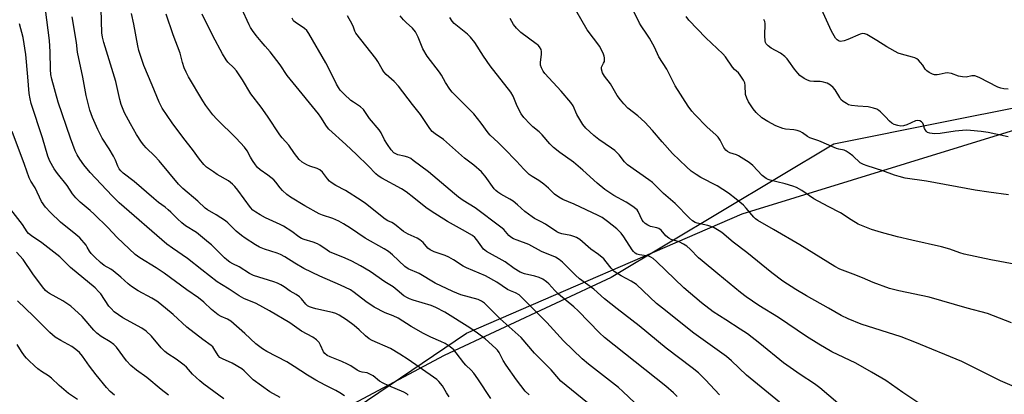
# Model space of a CAD drawing. Units: inches. Extents: x 1201769 to 1207771, y 545455 to 549457.
# Drawn here: x 1206379 to 1206750, y 546340 to 546481 of the extents above; entities that cross this region are included whole.
import ezdxf

# ---------------------------------------------------------------- set-up
doc = ezdxf.new("R2010")
doc.units = ezdxf.units.IN
doc.header["$MEASUREMENT"] = 0
for name, color, linetype in [('NTRL-Farm Land', 3, 'Continuous'), ('NTRL-Trees', 3, 'Continuous'), ('Undefined', 1, 'Continuous')]:
    doc.layers.add(name, color=color, linetype=linetype)

msp = doc.modelspace()

# ---------------------------------------------------------------- linework, layer by layer
at = {"layer": 'NTRL-Farm Land'}
msp.add_lwpolyline([(1206360.23, 546139.15), (1206393.12, 546157.56), (1206407.02, 546186.05), (1206416.35, 546244.42), (1206460.72, 546303.82), (1206547.73, 546362.88), (1206651.55, 546407.79), (1207085.6, 546541.91)], dxfattribs=at)
at = {"layer": 'NTRL-Trees'}
msp.add_lwpolyline([(1207323.87, 547025.68), (1207509.22, 546794.57), (1207475.37, 546776.41), (1207404.03, 546783.1), (1207254.65, 546700.61), (1207147.54, 546580.58), (1206991.78, 546542.19), (1206853.99, 546480.29), (1206812.04, 546459.32), (1206728.13, 546442.53), (1206686.18, 546434.14), (1206602.27, 546383.8), (1206539.34, 546354.43), (1206476.41, 546320.87), (1206451.24, 546291.5), (1206430.26, 546236.96), (1206417.68, 546182.43), (1206396.7, 546153.06), (1206371.53, 546140.47)], dxfattribs=at)
at = {"layer": 'Undefined'}
for points, elevation in [([(1206754.06, 546388.89), (1206745.32, 546390.48), (1206735.25, 546392.66), (1206733.58, 546393.14), (1206729.89, 546394.48), (1206726.74, 546395.39), (1206715.47, 546397.88), (1206710.08, 546399.19), (1206704.04, 546400.79), (1206700.31, 546401.9), (1206695.36, 546403.98), (1206692.7, 546405.58), (1206688.68, 546408.17), (1206684.03, 546410.55), (1206678.64, 546413.51), (1206674.06, 546416.58), (1206672.1, 546417.74), (1206670.71, 546418.27), (1206667.86, 546419.14), (1206664.66, 546419.86), (1206662.15, 546420.54), (1206661.34, 546420.83), (1206660.62, 546421.2), (1206659.12, 546422.35), (1206655.65, 546426.08), (1206654.28, 546427.22), (1206650.22, 546429.73), (1206649.42, 546430.07), (1206647.01, 546430.84), (1206646.07, 546431.34), (1206645.45, 546431.82), (1206644.72, 546432.8), (1206643.29, 546435.58), (1206642.51, 546436.76), (1206641.7, 546437.58), (1206638.47, 546440.52), (1206633.77, 546445.33), (1206632.59, 546446.62), (1206631.29, 546448.46), (1206626.38, 546456.16), (1206623.23, 546462.4), (1206620.2, 546467.06), (1206618.58, 546470.75), (1206616.68, 546474.13), (1206615.74, 546475.65), (1206613.54, 546478.79), (1206612.92, 546479.79), (1206608.81, 546488.33)], 460), ([(1206525.73, 546339.47), (1206525.26, 546339.94), (1206524.11, 546340.61), (1206518.42, 546342.94), (1206516.39, 546343.91), (1206514.98, 546344.77), (1206512.54, 546346.67), (1206511.12, 546347.53), (1206510.36, 546347.81), (1206508.48, 546348.13), (1206507.53, 546348.41), (1206506.57, 546348.92), (1206504.18, 546350.51), (1206502.9, 546351.18), (1206500.78, 546352.14), (1206496.33, 546353.88), (1206495.27, 546354.39), (1206494.36, 546355.1), (1206493.85, 546355.75), (1206492.76, 546358.32), (1206492.19, 546359.29), (1206491.22, 546360.28), (1206489.89, 546361.32), (1206485.59, 546363.53), (1206481.13, 546366.73), (1206473.5, 546371.27), (1206468.45, 546374), (1206463.88, 546375.92), (1206462.1, 546376.85), (1206460.89, 546377.6), (1206458.34, 546379.41), (1206455.4, 546381.15), (1206453.82, 546382.2), (1206448.01, 546386.66), (1206442.67, 546391.01), (1206436.92, 546394.85), (1206434.81, 546396.41), (1206416.81, 546412.01), (1206414.19, 546414.59), (1206405.93, 546423.41), (1206403.54, 546426.34), (1206402, 546428.44), (1206401.04, 546430.13), (1206400.29, 546431.65), (1206398.49, 546436.38), (1206393.9, 546450), (1206391.44, 546458.67), (1206391.16, 546460.34), (1206390.96, 546462.3), (1206390.89, 546468.99), (1206390.66, 546473.21), (1206389.1, 546484.9)], 434), ([(1206556.84, 546338.23), (1206551.99, 546345.62), (1206550.45, 546347.74), (1206549.52, 546348.84), (1206547.45, 546350.79), (1206546.67, 546351.63), (1206543.86, 546355.42), (1206542.92, 546356.55), (1206541.62, 546357.72), (1206539.69, 546358.95), (1206538.11, 546359.73), (1206534.24, 546361.31), (1206531.57, 546362.65), (1206526.88, 546365.39), (1206521.94, 546368.51), (1206520.14, 546369.32), (1206517.05, 546370.5), (1206512.93, 546372.63), (1206509.81, 546374.81), (1206505.46, 546378.2), (1206504, 546379.11), (1206500.28, 546380.95), (1206492.45, 546384.37), (1206486.49, 546387.22), (1206483.01, 546389.2), (1206479.3, 546391.59), (1206477.66, 546392.5), (1206476.35, 546393.02), (1206471.61, 546394.51), (1206469.8, 546395.29), (1206468.29, 546396.16), (1206464.39, 546398.68), (1206462.98, 546399.69), (1206460.97, 546401.34), (1206457.8, 546404.42), (1206456.9, 546405.19), (1206453.42, 546407.47), (1206450.12, 546409.37), (1206449.26, 546409.98), (1206446.45, 546412.59), (1206440.85, 546417.44), (1206439.28, 546419.08), (1206431.94, 546427.88), (1206430.33, 546429.58), (1206427.03, 546432.71), (1206426.13, 546433.71), (1206425.28, 546434.87), (1206423.35, 546437.75), (1206421.08, 546441.73), (1206418.92, 546445.95), (1206417.64, 546449.06), (1206417.09, 546451.01), (1206415.59, 546457.81), (1206411.12, 546472.46), (1206410.58, 546474.44), (1206410.28, 546476.12), (1206410.05, 546485.01)], 438), ([(1206571.39, 546339.54), (1206569.82, 546340.99), (1206566.54, 546345.24), (1206562.69, 546350.75), (1206561.59, 546352.46), (1206560.03, 546355.48), (1206559.39, 546356.41), (1206558.79, 546357.06), (1206554.8, 546360.65), (1206551.88, 546362.87), (1206548.95, 546364.84), (1206539.56, 546370.77), (1206536.2, 546372.45), (1206534.36, 546373.28), (1206527.62, 546375.28), (1206526.24, 546375.76), (1206525.48, 546376.1), (1206524.17, 546376.94), (1206521.64, 546379.08), (1206520.08, 546380.25), (1206516.94, 546382.24), (1206511.5, 546386.05), (1206507.75, 546388.25), (1206504.52, 546389.96), (1206502.01, 546391.17), (1206496.11, 546393.52), (1206495.18, 546394.09), (1206492.53, 546396.03), (1206491.58, 546396.57), (1206490.01, 546397.14), (1206486.51, 546398.12), (1206485.52, 546398.53), (1206484.61, 546399.1), (1206481.96, 546401.15), (1206478.82, 546403.22), (1206477.56, 546403.86), (1206472.05, 546406.3), (1206469.98, 546407.4), (1206468.34, 546408.42), (1206467.28, 546409.26), (1206466.4, 546410.2), (1206461.58, 546416.74), (1206460.48, 546418.1), (1206459.53, 546419.07), (1206458, 546420.25), (1206453.8, 546422.72), (1206452.36, 546423.65), (1206449.8, 546425.45), (1206448.75, 546426.4), (1206447.14, 546428.41), (1206444.55, 546432.13), (1206441.25, 546436.22), (1206436.78, 546442.14), (1206433.12, 546447.75), (1206431.98, 546449.91), (1206429.3, 546456.41), (1206426.14, 546463.74), (1206424.23, 546469.47), (1206423.84, 546471.17), (1206422.42, 546479.41), (1206421.46, 546483.47)], 440), ([(1206613.36, 546334.34), (1206606.69, 546340.84), (1206605.04, 546342.34), (1206593.76, 546351.11), (1206591.36, 546353.17), (1206584.33, 546359.97), (1206578.06, 546366.86), (1206573.3, 546371.49), (1206568.84, 546376.08), (1206567.54, 546377.23), (1206566.19, 546378.02), (1206564.31, 546378.75), (1206563.18, 546379.3), (1206559.19, 546382), (1206554.87, 546384.46), (1206547.75, 546387.46), (1206546.45, 546388.08), (1206542.78, 546390.54), (1206541.1, 546391.54), (1206539.75, 546392.1), (1206535.59, 546393.51), (1206534.08, 546394.23), (1206533.22, 546394.92), (1206531.37, 546397.02), (1206530.16, 546398.05), (1206529.19, 546398.61), (1206525.77, 546400.16), (1206524.03, 546401.13), (1206520.6, 546403.99), (1206519.63, 546404.57), (1206518.05, 546405.25), (1206517.14, 546405.8), (1206509.65, 546411.74), (1206508.07, 546412.91), (1206502.17, 546416.58), (1206498.52, 546418.58), (1206496.8, 546419.69), (1206496.15, 546420.22), (1206495.42, 546421), (1206493.5, 546423.5), (1206492.46, 546424.43), (1206491.46, 546424.96), (1206488.65, 546425.83), (1206487.56, 546426.27), (1206485.79, 546427.31), (1206484.73, 546428.29), (1206482.93, 546430.61), (1206480.8, 546433.73), (1206478.22, 546436.56), (1206477.37, 546437.65), (1206472.79, 546444.67), (1206470.35, 546448.05), (1206466.48, 546453.15), (1206463.35, 546458.43), (1206461.05, 546461.84), (1206460.12, 546462.95), (1206457.81, 546465.04), (1206457.13, 546465.9), (1206455.79, 546468.22), (1206452.19, 546475), (1206448.15, 546483.2)], 444), ([(1206627.12, 546338.94), (1206625.68, 546340.36), (1206622.9, 546342.8), (1206599.69, 546361.2), (1206597.87, 546362.93), (1206589.82, 546371.3), (1206588.18, 546372.79), (1206582.46, 546377.52), (1206581.04, 546378.94), (1206578.72, 546381.48), (1206577.87, 546382.23), (1206576.46, 546383.17), (1206575.12, 546383.76), (1206573.44, 546384.28), (1206569.58, 546385.17), (1206567.94, 546385.79), (1206565.7, 546387.24), (1206562.35, 546389.78), (1206555.28, 546393.62), (1206554.59, 546394.13), (1206554.2, 546394.53), (1206551.61, 546398.04), (1206550.85, 546398.89), (1206549.98, 546399.61), (1206546.26, 546401.81), (1206540.61, 546404.94), (1206534.4, 546408.8), (1206532.41, 546410.2), (1206527.92, 546413.91), (1206524.95, 546416.16), (1206523.21, 546417.23), (1206515.89, 546421.31), (1206514.48, 546422.18), (1206513.62, 546422.89), (1206510.67, 546426), (1206506.31, 546430.27), (1206502.32, 546434), (1206495.89, 546439.84), (1206494.98, 546440.96), (1206492.81, 546444.36), (1206491.99, 546445.5), (1206482.37, 546457.22), (1206480.22, 546460.05), (1206477.55, 546464.04), (1206475.06, 546467.32), (1206473.78, 546468.92), (1206471.82, 546471.06), (1206470.34, 546472.84), (1206468.53, 546475.08), (1206467.14, 546477), (1206466.36, 546478.18), (1206465.79, 546479.18), (1206462.99, 546485.45)], 446), ([(1206753.14, 546366.66), (1206743.98, 546370.25), (1206736.33, 546372.29), (1206722.09, 546376.36), (1206710.59, 546378.79), (1206707.11, 546379.67), (1206701.02, 546381.93), (1206696.99, 546383.72), (1206693.46, 546385.13), (1206688.46, 546386.93), (1206686.47, 546387.91), (1206673.39, 546396.19), (1206663.38, 546401.87), (1206657.45, 546405.36), (1206656.59, 546406.01), (1206655.98, 546406.61), (1206653.09, 546409.99), (1206652.09, 546411.06), (1206649.3, 546413.43), (1206646.39, 546415.65), (1206642.24, 546418.43), (1206636.07, 546421.54), (1206634.33, 546422.62), (1206632.41, 546423.96), (1206630.67, 546425.54), (1206625.37, 546430.65), (1206621.51, 546434.94), (1206617.85, 546439.28), (1206614.88, 546442.45), (1206612.35, 546444.84), (1206608.55, 546447.72), (1206606.99, 546449.35), (1206605.77, 546450.82), (1206604.53, 546452.53), (1206601.98, 546456.87), (1206599.7, 546459.83), (1206599.03, 546461.08), (1206598.62, 546462.42), (1206598.6, 546463.2), (1206598.79, 546463.69), (1206599.38, 546464.65), (1206599.67, 546465.3), (1206599.77, 546465.85), (1206599.76, 546466.7), (1206599.66, 546467.27), (1206599.37, 546468.09), (1206597.92, 546470.98), (1206593.24, 546477.21), (1206588.97, 546484.61)], 458), ([(1206751.84, 546454.9), (1206750.18, 546455.01), (1206749.03, 546455.27), (1206747.93, 546455.67), (1206740.85, 546459.27), (1206739.24, 546459.91), (1206738.7, 546459.96), (1206738.16, 546459.91), (1206736.05, 546459.43), (1206734.6, 546459.46), (1206733.16, 546459.72), (1206730.47, 546460.72), (1206728.87, 546460.99), (1206728.06, 546460.92), (1206725.88, 546460.38), (1206725.1, 546460.26), (1206724.1, 546460.29), (1206723.31, 546460.52), (1206722.05, 546461.14), (1206721.15, 546461.77), (1206720.59, 546462.4), (1206719.63, 546463.86), (1206718.76, 546464.97), (1206718.01, 546465.8), (1206717.38, 546466.32), (1206716.62, 546466.7), (1206715.79, 546466.98), (1206711.65, 546468.01), (1206710.34, 546468.48), (1206706.08, 546470.86), (1206702.36, 546473.28), (1206699.86, 546474.77), (1206698.59, 546475.47), (1206697.82, 546475.78), (1206697.08, 546475.87), (1206696.03, 546475.64), (1206691.42, 546473.58), (1206690.03, 546473.08), (1206688.63, 546472.91), (1206688.14, 546473), (1206687.74, 546473.17), (1206687.34, 546473.47), (1206686.81, 546474.13), (1206685.3, 546476.69), (1206680.86, 546486.38)], 466), ([(1206501.72, 546339.23), (1206500, 546340.34), (1206498.56, 546341.14), (1206494.45, 546343.14), (1206490.98, 546345.04), (1206487.78, 546346.98), (1206482.86, 546350.2), (1206479.98, 546351.98), (1206472.45, 546355.95), (1206470.93, 546356.85), (1206468.36, 546358.8), (1206464.17, 546362.66), (1206458.9, 546367.31), (1206457.66, 546368.08), (1206455.25, 546369.1), (1206454.13, 546369.73), (1206451.63, 546371.73), (1206448.76, 546374.48), (1206446.72, 546376.15), (1206442.3, 546379.19), (1206433.83, 546385.46), (1206430.84, 546387.42), (1206424.71, 546391.18), (1206422.86, 546392.54), (1206416.08, 546398.94), (1206412.6, 546402.68), (1206407.45, 546407.65), (1206405.93, 546409.05), (1206402.2, 546412.22), (1206400.58, 546413.83), (1206399.27, 546415.33), (1206397.23, 546418.53), (1206393.63, 546423), (1206392.35, 546424.8), (1206390.71, 546427.75), (1206389.93, 546429.55), (1206387.93, 546436.54), (1206383.75, 546449.49), (1206383.27, 546451.18), (1206382.95, 546453.28), (1206382.5, 546459.58), (1206381.74, 546467.91), (1206380.72, 546474.33), (1206379.36, 546479.5)], 432), ([(1206541.17, 546338.76), (1206540.14, 546340.31), (1206538.63, 546342.92), (1206537.34, 546344.54), (1206536.51, 546345.38), (1206535.35, 546346.27), (1206525.81, 546352.84), (1206522.58, 546354.93), (1206519.08, 546356.97), (1206512.22, 546360.06), (1206511.02, 546360.72), (1206509.65, 546361.79), (1206507.34, 546364.08), (1206505.45, 546365.72), (1206502.46, 546367.9), (1206499.75, 546369.58), (1206498.51, 546370.19), (1206497.28, 546370.62), (1206491.01, 546371.99), (1206489.66, 546372.37), (1206488.63, 546372.76), (1206487.86, 546373.19), (1206487.23, 546373.7), (1206485.58, 546375.81), (1206484.77, 546376.58), (1206483.6, 546377.37), (1206481.3, 546378.64), (1206478.99, 546380.27), (1206477.77, 546381.02), (1206476.46, 546381.67), (1206475.09, 546382.21), (1206467.45, 546384.6), (1206466, 546385.34), (1206462.04, 546387.8), (1206459.73, 546388.92), (1206458.55, 546389.63), (1206457.44, 546390.45), (1206456.58, 546391.21), (1206451.66, 546396.08), (1206450.57, 546397.06), (1206445.98, 546400.77), (1206441.9, 546403.37), (1206440.5, 546404.41), (1206438.8, 546405.92), (1206436.38, 546408.41), (1206435.33, 546409.39), (1206434.21, 546410.31), (1206431.69, 546412.13), (1206429.93, 546413.56), (1206422.55, 546420.03), (1206418.32, 546423.23), (1206417.52, 546424), (1206416.84, 546424.84), (1206416.34, 546425.77), (1206415.43, 546428.09), (1206414.72, 546429.55), (1206413.08, 546432.35), (1206410.51, 546436.41), (1206408.77, 546439.64), (1206406.8, 546444.15), (1206405.78, 546446.94), (1206404.47, 546452.47), (1206403.13, 546459.39), (1206401.17, 546468.86), (1206400.73, 546472.47), (1206399.17, 546482.11)], 436), ([(1206593.35, 546336.53), (1206583.29, 546344.7), (1206582.48, 546345.57), (1206579.62, 546349.03), (1206573.38, 546355.25), (1206568.35, 546361.18), (1206560.44, 546368.19), (1206555.55, 546373.18), (1206554.53, 546374.12), (1206553.37, 546374.9), (1206552.1, 546375.52), (1206545.59, 546377.32), (1206542.57, 546378.55), (1206535.91, 546381.69), (1206529.84, 546385.27), (1206525.76, 546387.11), (1206524.47, 546388.02), (1206519.88, 546392.33), (1206518.33, 546393.59), (1206516.68, 546394.62), (1206509.5, 546398.63), (1206503.99, 546402.41), (1206501.4, 546404.06), (1206499.59, 546405.05), (1206497.43, 546406.09), (1206493.53, 546407.32), (1206492.16, 546407.88), (1206486.87, 546410.83), (1206481.38, 546414.12), (1206480.04, 546415.16), (1206478.36, 546416.68), (1206477.54, 546417.62), (1206475.87, 546419.8), (1206475.1, 546420.61), (1206472.87, 546422.45), (1206470.03, 546424.46), (1206469.01, 546425.37), (1206468.24, 546426.3), (1206467.07, 546428.01), (1206466.3, 546429.27), (1206465.06, 546431.58), (1206464.08, 546432.93), (1206460.89, 546436.4), (1206453.67, 546443.55), (1206452.17, 546445.18), (1206449.47, 546448.73), (1206448.33, 546450.48), (1206443.05, 546459.56), (1206442.09, 546461.32), (1206441.4, 546462.87), (1206440.7, 546464.99), (1206439.85, 546468.39), (1206437.18, 546475.38), (1206434.53, 546483.11)], 442), ([(1206643.12, 546339.5), (1206637.82, 546345.19), (1206635.18, 546347.88), (1206632.81, 546349.8), (1206622.99, 546357.19), (1206612.78, 546365.53), (1206604.44, 546371.94), (1206599.75, 546375.81), (1206595.76, 546379.39), (1206592.61, 546381.63), (1206590.35, 546383.37), (1206588.84, 546384.74), (1206583.9, 546389.62), (1206582.71, 546390.64), (1206581.28, 546391.45), (1206576.05, 546393.57), (1206571.22, 546396.21), (1206566.77, 546397.89), (1206565.47, 546398.45), (1206564.48, 546398.98), (1206563.68, 546399.66), (1206561.76, 546401.88), (1206560.72, 546402.86), (1206551.05, 546410.14), (1206546.53, 546412.83), (1206544.71, 546414.13), (1206543.16, 546415.37), (1206533.44, 546423.69), (1206527.69, 546428.01), (1206526.7, 546428.68), (1206525.64, 546429.19), (1206524.23, 546429.64), (1206521.87, 546430.12), (1206521.07, 546430.45), (1206520.38, 546430.91), (1206519.29, 546432.04), (1206517.95, 546434), (1206516.86, 546435.78), (1206515.52, 546438.39), (1206514.85, 546439.47), (1206511.24, 546443.75), (1206508.89, 546447.25), (1206507.77, 546448.26), (1206505.11, 546449.95), (1206504.18, 546450.62), (1206501.6, 546453.02), (1206500.18, 546454.5), (1206499.49, 546455.47), (1206498.76, 546456.75), (1206496.66, 546461.14), (1206494.74, 546464.78), (1206488.33, 546475.81), (1206487.53, 546476.94), (1206486.75, 546477.7), (1206485.44, 546478.69), (1206483.29, 546479.99), (1206482.58, 546480.69), (1206482.11, 546481.65)], 448), ([(1206665.68, 546336.81), (1206653.25, 546347.03), (1206647.64, 546352.35), (1206645.71, 546354), (1206633.39, 546362.84), (1206621.54, 546372.2), (1206619.36, 546374.04), (1206611.76, 546381.16), (1206609.78, 546382.45), (1206605.99, 546384.41), (1206603.35, 546386.14), (1206602.18, 546387.34), (1206600.42, 546389.79), (1206599.45, 546390.82), (1206597.48, 546392.49), (1206594.63, 546394.5), (1206590.43, 546398.11), (1206589.22, 546398.86), (1206588.16, 546399.31), (1206587.03, 546399.63), (1206583.61, 546400.31), (1206582.53, 546400.65), (1206581.77, 546401.02), (1206577.54, 546403.9), (1206575.91, 546404.83), (1206573.39, 546406.11), (1206572.42, 546406.7), (1206569.7, 546408.74), (1206567, 546411.2), (1206565.28, 546412.58), (1206564.1, 546413.33), (1206560.62, 546415.21), (1206559.52, 546415.97), (1206558.76, 546416.67), (1206558.21, 546417.3), (1206554.82, 546422.01), (1206553.94, 546423.11), (1206553.34, 546423.72), (1206550.51, 546426.14), (1206546.96, 546428.89), (1206539.05, 546435.9), (1206535.88, 546438.05), (1206534.85, 546438.89), (1206533.98, 546440), (1206530.42, 546445.36), (1206527.37, 546449.13), (1206522.13, 546455.94), (1206520.43, 546457.81), (1206517.52, 546460.41), (1206516.61, 546461.42), (1206515.99, 546462.38), (1206514.33, 546465.29), (1206513.51, 546466.5), (1206506.05, 546475.99), (1206505.68, 546476.75), (1206505.15, 546478.29), (1206504.63, 546479.36), (1206502.92, 546482.5)], 450), ([(1206687.67, 546336.36), (1206680.9, 546342.16), (1206678.84, 546343.67), (1206673.42, 546347.22), (1206667.19, 546351.67), (1206658.25, 546358.98), (1206653.55, 546362.54), (1206650.86, 546364.36), (1206645.4, 546367.79), (1206640.7, 546370.91), (1206636.22, 546374.21), (1206629.59, 546379.88), (1206619.36, 546389.84), (1206618.08, 546390.95), (1206617.18, 546391.5), (1206616.46, 546391.81), (1206615.6, 546392), (1206612.96, 546392.35), (1206611.93, 546392.68), (1206611.24, 546393.06), (1206610.66, 546393.62), (1206610.15, 546394.29), (1206606.99, 546399.16), (1206605.98, 546400.52), (1206604.34, 546402.21), (1206600.91, 546404.98), (1206598.83, 546406.46), (1206597.4, 546407.25), (1206588.29, 546411.49), (1206584.01, 546413.28), (1206582.5, 546414.1), (1206580.84, 546415.21), (1206578.64, 546417.57), (1206576.86, 546419.03), (1206575, 546420.42), (1206572.5, 546421.93), (1206571.35, 546422.72), (1206569.33, 546424.63), (1206566.55, 546427.66), (1206561.91, 546432.5), (1206559.68, 546434.7), (1206556.63, 546437.51), (1206555.94, 546438.34), (1206553.3, 546442.04), (1206550.45, 546445.56), (1206548.79, 546447.32), (1206542.39, 546453.68), (1206541.49, 546454.87), (1206539.81, 546457.35), (1206538.3, 546460.16), (1206537.61, 546461.24), (1206532.89, 546467.27), (1206531.25, 546470.05), (1206529.5, 546474.52), (1206528.48, 546476.48), (1206527.39, 546477.83), (1206525.06, 546479.96), (1206524.05, 546481), (1206522.73, 546482.59)], 452), ([(1206720.45, 546334.93), (1206712.17, 546340.46), (1206705.72, 546344.97), (1206700.38, 546348.13), (1206694.39, 546351.46), (1206685.42, 546355.8), (1206680.44, 546358.72), (1206675.89, 546361.56), (1206665.24, 546368.76), (1206657.94, 546373.29), (1206653.16, 546376.54), (1206651.01, 546378.11), (1206642.37, 546385.15), (1206636.49, 546390.06), (1206635.21, 546391.24), (1206632.07, 546394.55), (1206630.74, 546395.67), (1206629.48, 546396.44), (1206627.91, 546397.24), (1206624.85, 546398.16), (1206623.94, 546398.6), (1206622.9, 546399.53), (1206621.03, 546401.72), (1206620.19, 546402.36), (1206619.49, 546402.61), (1206617.05, 546403.1), (1206616.01, 546403.58), (1206615.05, 546404.19), (1206614.42, 546404.77), (1206613.91, 546405.44), (1206612.42, 546408.72), (1206611.98, 546409.38), (1206611.57, 546409.78), (1206610.38, 546410.63), (1206607.85, 546412.21), (1206603.23, 546414.75), (1206601.31, 546416.03), (1206599.91, 546417.06), (1206597, 546419.44), (1206591.59, 546424.32), (1206588.05, 546427.37), (1206582.92, 546430.98), (1206580.54, 546432.8), (1206579.14, 546434.25), (1206576.27, 546437.67), (1206575.09, 546438.74), (1206572.71, 546440.62), (1206571.68, 546441.62), (1206569.34, 546444.17), (1206568.33, 546445.58), (1206566.8, 546448.42), (1206565.32, 546452.17), (1206564.45, 546453.77), (1206556.67, 546463.7), (1206554.15, 546467.36), (1206550.85, 546472.51), (1206549.23, 546474.46), (1206548.06, 546475.68), (1206543.09, 546479.66), (1206542.35, 546480.5), (1206541.4, 546481.88)], 454), ([(1206753.27, 546342.93), (1206748.93, 546344.89), (1206734.32, 546352.18), (1206716.69, 546359.45), (1206711.45, 546361.46), (1206696.44, 546366.24), (1206691.49, 546368.24), (1206688.91, 546369.52), (1206684.12, 546372.31), (1206675.87, 546376.84), (1206671.8, 546379.26), (1206666.97, 546382.42), (1206662.75, 546385.54), (1206653.38, 546393.27), (1206648.2, 546397.16), (1206643.91, 546400.79), (1206642.99, 546401.45), (1206641.03, 546402.54), (1206639.77, 546403.12), (1206638.66, 546403.44), (1206634.68, 546404.32), (1206633.86, 546404.62), (1206632.85, 546405.2), (1206631.74, 546406.18), (1206626.33, 546411.74), (1206621.9, 546415.48), (1206617.87, 546419.63), (1206616.49, 546420.69), (1206608.42, 546426.36), (1206607.28, 546427.49), (1206605.24, 546430.08), (1206603.57, 546431.68), (1206602.43, 546432.58), (1206597.54, 546435.88), (1206595.7, 546437.35), (1206592.73, 546440.17), (1206591.62, 546441.52), (1206589.29, 546445.26), (1206587.89, 546448.54), (1206587.07, 546449.85), (1206583.43, 546454.06), (1206577.26, 546460.77), (1206576.6, 546461.63), (1206575.98, 546462.86), (1206575.66, 546463.9), (1206575.65, 546465.04), (1206576, 546467.93), (1206576.03, 546469.05), (1206575.82, 546469.84), (1206575.27, 546470.8), (1206574.72, 546471.45), (1206574.04, 546472.01), (1206568.16, 546476.24), (1206566.52, 546477.87), (1206565.45, 546479.24), (1206564.17, 546481.52)], 456), ([(1206751.9, 546414.95), (1206744.53, 546415.97), (1206739.45, 546416.79), (1206721.07, 546420.19), (1206713.05, 546421.34), (1206710.75, 546421.88), (1206709.05, 546422.43), (1206704.56, 546424.1), (1206698.64, 546425.89), (1206697.27, 546426.39), (1206696.05, 546427.11), (1206693.29, 546429.71), (1206691.93, 546430.74), (1206690.74, 546431.5), (1206689.98, 546431.83), (1206688.04, 546432.27), (1206687.2, 546432.54), (1206680.45, 546435.42), (1206677.05, 546436.55), (1206676.17, 546437.03), (1206674.37, 546438.4), (1206673.41, 546438.94), (1206672.37, 546439.26), (1206671.02, 546439.53), (1206667.98, 546439.78), (1206666.9, 546440), (1206664.31, 546441.05), (1206661.25, 546442.63), (1206659.03, 546444.1), (1206656.85, 546446.11), (1206655.73, 546447.47), (1206653.93, 546450.13), (1206653.3, 546451.46), (1206652.91, 546452.88), (1206652.78, 546456.25), (1206652.61, 546457.28), (1206652.15, 546458.26), (1206650.88, 546460.12), (1206650.16, 546460.97), (1206648.76, 546462.27), (1206647.95, 546463.16), (1206645.26, 546467.04), (1206644.34, 546468.15), (1206637.91, 546474.2), (1206631.51, 546480.9), (1206630.44, 546482.27)], 462), ([(1206751.81, 546436.88), (1206744.27, 546438.51), (1206741.67, 546438.95), (1206737.68, 546439.33), (1206735.96, 546439.4), (1206731.86, 546439), (1206726.16, 546438.11), (1206724.11, 546438.07), (1206722.37, 546438.21), (1206721.46, 546438.54), (1206720.89, 546439.05), (1206720.34, 546440.03), (1206719.98, 546441.36), (1206719.71, 546442.03), (1206719.2, 546442.53), (1206718.48, 546442.86), (1206717.71, 546443.03), (1206716.9, 546442.92), (1206713.66, 546441.45), (1206712.4, 546441.05), (1206711.36, 546440.94), (1206710.25, 546441.1), (1206708.91, 546441.51), (1206707.98, 546442.08), (1206707.16, 546442.81), (1206705.62, 546444.46), (1206703.75, 546446.32), (1206703.1, 546446.88), (1206702.38, 546447.31), (1206701.05, 546447.75), (1206699.1, 546448.16), (1206695.13, 546448.42), (1206692.83, 546448.73), (1206691.72, 546449.02), (1206690.94, 546449.41), (1206689.7, 546450.21), (1206688.83, 546450.98), (1206688.35, 546451.67), (1206686.67, 546454.66), (1206685.92, 546455.51), (1206684.86, 546456.43), (1206683.64, 546457.07), (1206681.79, 546457.69), (1206680.99, 546457.82), (1206678.56, 546457.79), (1206677.23, 546457.91), (1206676.21, 546458.24), (1206674.98, 546458.93), (1206673.34, 546460.06), (1206672.54, 546460.86), (1206671.31, 546462.41), (1206669.24, 546465.43), (1206668.5, 546466.31), (1206667.66, 546467.14), (1206666.03, 546468.41), (1206662.49, 546470.34), (1206661.36, 546471.18), (1206660.65, 546472.03), (1206660.4, 546472.51), (1206660.26, 546473.04), (1206660.16, 546475.04), (1206660.26, 546479.58), (1206660.14, 546480.36), (1206659.77, 546481.11)], 464), ([(1206456.35, 546338), (1206448.75, 546343.56), (1206447.22, 546344.83), (1206444.53, 546347.38), (1206442.24, 546349.97), (1206441.41, 546350.78), (1206438.29, 546353.02), (1206435.15, 546355.03), (1206434.09, 546355.87), (1206432.71, 546357.25), (1206429, 546361.67), (1206427.02, 546363.58), (1206425.38, 546364.71), (1206418.26, 546368.56), (1206416.62, 546369.69), (1206415.04, 546370.92), (1206413.79, 546372.12), (1206413.01, 546372.97), (1206410, 546377.61), (1206409.26, 546378.47), (1206407.85, 546379.86), (1206398.57, 546387.54), (1206397.38, 546388.67), (1206395.57, 546390.66), (1206394.53, 546391.61), (1206387.75, 546396.89), (1206383.78, 546399.58), (1206382.76, 546400.45), (1206382.23, 546401.05), (1206380.42, 546403.77), (1206375.23, 546410.57)], 428), ([(1206435.44, 546339.44), (1206432.74, 546341.52), (1206427.3, 546346.08), (1206423.39, 546348.9), (1206421.29, 546350.63), (1206419.64, 546352.39), (1206415.8, 546357.5), (1206414.83, 546358.57), (1206413.43, 546359.59), (1206410.09, 546361.52), (1206408.42, 546362.78), (1206407.27, 546363.95), (1206402.9, 546369.15), (1206398.66, 546373.01), (1206395.7, 546375.02), (1206390.58, 546377.81), (1206389.88, 546378.29), (1206389.12, 546378.95), (1206388.01, 546380.27), (1206384.31, 546385.25), (1206380.68, 546390.66), (1206378.23, 546393.38)], 426), ([(1206415.09, 546339.46), (1206413.49, 546340.75), (1206412.11, 546342.27), (1206408.17, 546347.11), (1206405.71, 546350.38), (1206403.02, 546354.15), (1206401.87, 546355.49), (1206400.6, 546356.64), (1206399.02, 546357.77), (1206394.89, 546360.03), (1206392.75, 546361.35), (1206390.7, 546363.11), (1206384.53, 546369.22), (1206378.53, 546374.98)], 424), ([(1206401.12, 546337.82), (1206397.81, 546340.02), (1206394.31, 546343.03), (1206391.33, 546345.89), (1206390.18, 546346.74), (1206387.6, 546348.41), (1206386.25, 546349.41), (1206384.93, 546350.5), (1206382.8, 546352.51), (1206381.97, 546353.35), (1206381.23, 546354.26), (1206380.05, 546355.95), (1206378.43, 546358.55)], 422)]:
    msp.add_lwpolyline(points, dxfattribs=dict(at, elevation=elevation))
msp.add_polyline3d([(1206477.54, 546338.57, 430), (1206473.59, 546340.69, 430), (1206467.35, 546345.27, 430), (1206464.01, 546348.56, 430), (1206463.03, 546349.36, 430), (1206459.47, 546351.49, 430), (1206455.8, 546353.14, 430), (1206454.82, 546353.69, 430), (1206454.11, 546354.39, 430), (1206452.59, 546357.02, 430), (1206452.11, 546357.64, 430), (1206451.57, 546358.17, 430), (1206448.38, 546360.41, 430), (1206442.41, 546365.1, 430), (1206437.21, 546369.89, 430), (1206432.24, 546373.99, 430), (1206431.08, 546374.85, 430), (1206429.15, 546376.08, 430), (1206424.05, 546378.83, 430), (1206421.56, 546380.4, 430), (1206420.2, 546381.45, 430), (1206417.49, 546383.91, 430), (1206414.63, 546386.31, 430), (1206413.69, 546386.97, 430), (1206411.23, 546388.39, 430), (1206409.87, 546389.47, 430), (1206407.68, 546391.44, 430), (1206406.36, 546392.85, 430), (1206405.72, 546393.73, 430), (1206404.86, 546395.3, 430), (1206404.37, 546396.02, 430), (1206402.1, 546398.73, 430), (1206400.53, 546400.1, 430), (1206394.82, 546404.75, 430), (1206391.04, 546408.29, 430), (1206389.07, 546410.33, 430), (1206387.57, 546412.46, 430), (1206385.2, 546417.66, 430), (1206383.64, 546420.21, 430), (1206383.01, 546421.39, 430), (1206381.25, 546426.44, 430), (1206376.51, 546438.88, 430)], dxfattribs=at)

doc.saveas('drawing.dxf')
